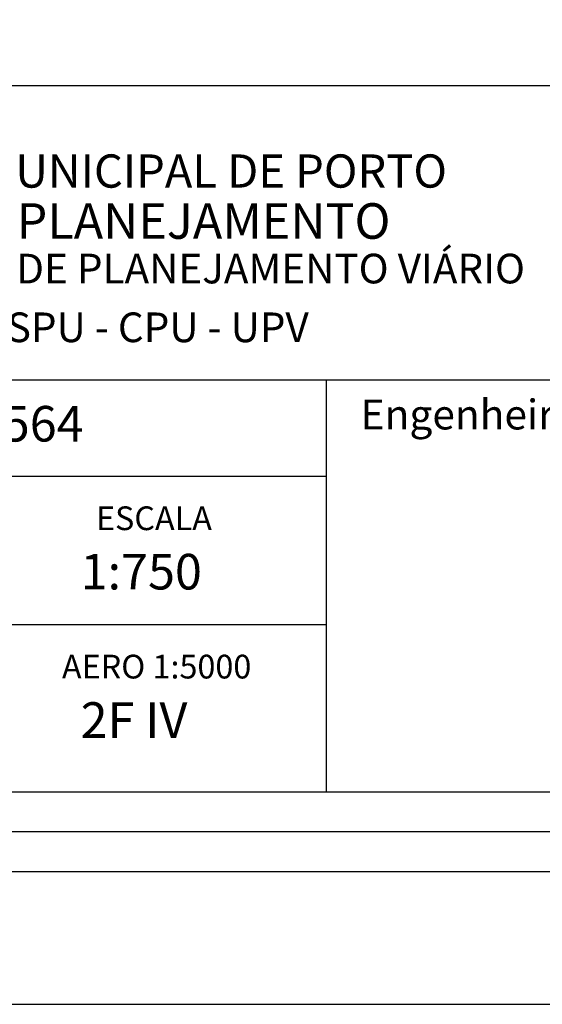
# Model space of a CAD drawing. Extents: x 179720 to 180035, y 1670118 to 1670341.
# Drawn here: x 179958 to 179987, y 1670118 to 1670174 of the extents above; entities that cross this region are included whole.
import ezdxf

# ---------------------------------------------------------------- set-up
doc = ezdxf.new("R2010")
doc.units = 0
doc.header["$LTSCALE"] = 5
doc.header["$MEASUREMENT"] = 0
doc.layers.get('0').update_dxf_attribs({"linetype": 'CONTINUOUS'})
doc.layers.get('DEFPOINTS').update_dxf_attribs({"linetype": 'CONTINUOUS'})
doc.layers.add('T-DIM', color=1, linetype='CONTINUOUS')
doc.layers.add('T-TEXTP', color=7, linetype='CONTINUOUS')
doc.styles.get("Standard").update_dxf_attribs({"font": 'ARIAL.TTF'})

msp = doc.modelspace()

# ---------------------------------------------------------------- linework, layer by layer
msp.add_lwpolyline([(179739.195, 1670333.399), (180027.945, 1670333.399), (180027.945, 1670125.649), (179739.195, 1670125.649)], close=True)
at = {"layer": 'DEFPOINTS'}
msp.add_lwpolyline([(180035.445, 1670118.149), (180035.445, 1670340.899), (179720.445, 1670340.899), (179720.445, 1670118.149)], close=True, dxfattribs=at)
at = {"layer": 'T-DIM'}
msp.add_lwpolyline([(180025.695, 1670127.899), (179741.445, 1670127.899), (179741.445, 1670331.149), (180025.695, 1670331.149)], close=True, dxfattribs=at)
at = {"layer": 'T-TEXTP'}
for p, q in [((179900.131, 1670170.105), (180023.445, 1670170.105)), ((179900.131, 1670153.475), (180023.445, 1670153.475)), ((179974.916, 1670130.149), (179974.916, 1670153.475)), ((179974.916, 1670148.006), (179900.131, 1670148.006)), ((179974.916, 1670139.616), (179900.131, 1670139.616)), ((180023.445, 1670130.149), (179900.131, 1670130.149))]:
    msp.add_line(p, q, dxfattribs=at)

# ---------------------------------------------------------------- texts
at = {"layer": 'T-TEXTP', "attachment_point": 1}
for s, insert, char_height in [('{\\fArial|b0|i0|c0|p34;\\H1.12x;PREFEITURA MUNICIPAL DE PORTO ALEGRE}', (179939.631, 1670166.217), 1.67816), ('{\\fArial|b1|i0|c0|p34;\\H1.034x;SECRETARIA DE PLANEJAMENTO MUNICIPAL}', (179936.74, 1670163.457), 1.94667), ('{\\fArial|b0|i0|c0|p34;UNIDADE DE PLANEJAMENTO VIÁRIO}', (179946.973, 1670160.6), 1.67816), ('{\\fArial|b0|i0|c0|p34;SPM - SPU - CPU - UPV}', (179950.33, 1670157.277), 1.67816), ('{\\fArial|b0|i0|c0|p34;Engenheiro / Arquiteto:}', (179976.842, 1670152.349), 1.6875), ('Arquivo:577\\\\C\\\\UPV\\\\Vistoria\\\\R. Costa Lima, 564', (179901.504, 1670151.991), 2.01379), ('{\\fArial|b0|i0|c0|p34;ESCALA}', (179961.866, 1670146.31), 1.34253), ('1:750', (179960.998, 1670143.624), 2.0138), ('{\\fArial|b0|i0|c0|p34;AERO 1:5000}', (179959.941, 1670137.919), 1.34253), ('2F IV', (179960.998, 1670135.233), 2.0138)]:
    msp.add_mtext(s, dxfattribs=dict(at, insert=insert, char_height=char_height))

doc.saveas('drawing.dxf')
